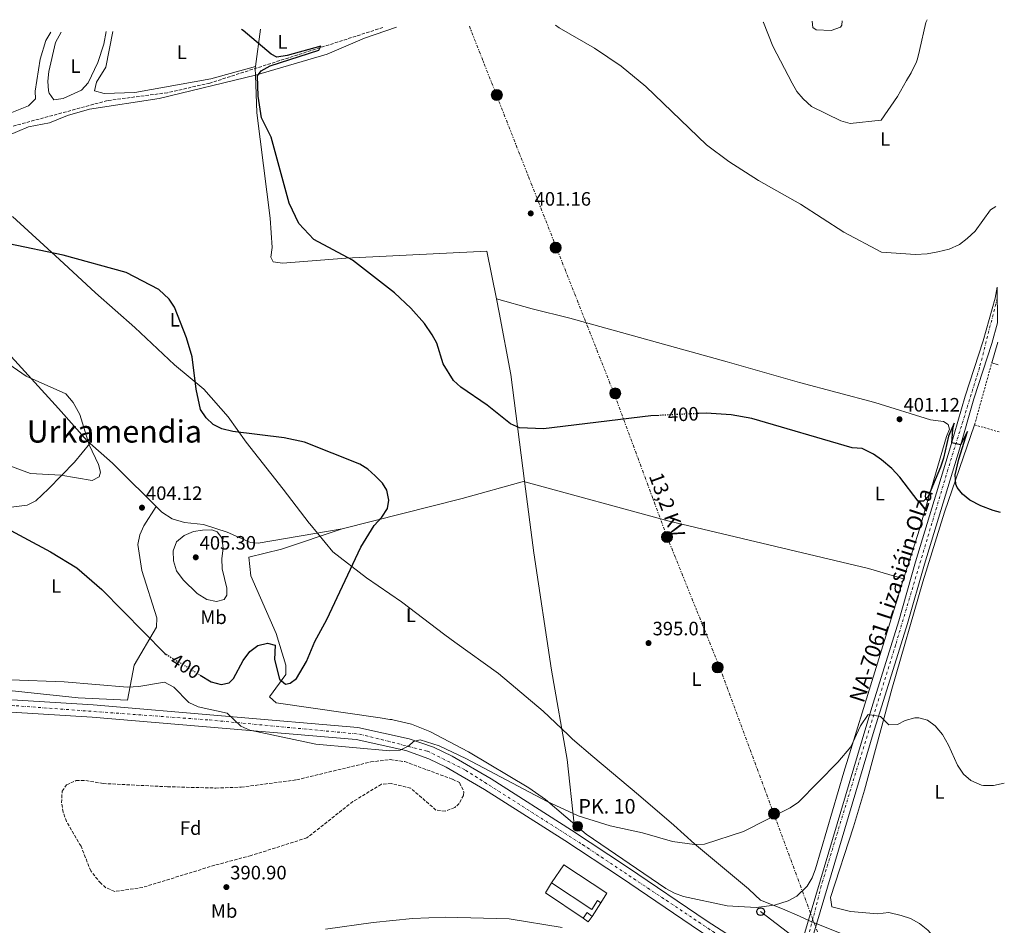
# Model space of a CAD drawing. Units: metres. Extents: x 597052 to 600494, y 4740683 to 4743044.
# Drawn here: x 599955 to 600463, y 4742576 to 4743044 of the extents above; entities that cross this region are included whole.
import ezdxf
from ezdxf.enums import TextEntityAlignment as Align

# ---------------------------------------------------------------- set-up
doc = ezdxf.new("R2010")
doc.units = ezdxf.units.M
doc.header["$MEASUREMENT"] = 0
for name, pattern in [('DGN Style 2', [1.7399219301090239, 1.043953158065414, -0.6959687720436097]), ('DGN Style 3', [2.435890702152634, 1.739921930109024, -0.6959687720436097]), ('DGN Style 4', [2.7856150101045474, 1.391937544087219, -0.6959687720436097, 0.001739921930109024, -0.6959687720436097]), ('DGN Style 5', [1.217945351076317, 0.5219765790327072, -0.6959687720436097]), ('DGN Style 7', [3.4798438602180486, 1.565929737098122, -0.6959687720436097, 0.5219765790327072, -0.6959687720436097])]:
    doc.linetypes.add(name, pattern=pattern)
for name, color, linetype, lineweight in [('Barranco lineal', 142, 'DGN Style 3', 13), ('Carretera', 9, 'Continuous', 0), ('Cota de curva de nivel directora', 7, 'Continuous', 0), ('Cota de punto acotado terreno', 7, 'Continuous', 0), ('Curva de nivel directora', 30, 'Continuous', 30), ('Curva de nivel directora no vista', 30, 'DGN Style 5', 30), ('Curva de nivel intermedia', 30, 'Continuous', 0), ('Depósito elevado (sin especificar)', 1, 'Continuous', 0), ('Edificio', 1, 'Continuous', 13), ('Eje de carretera', 7, 'DGN Style 4', 0), ('Etiqueta de uso rústico', 92, 'Continuous', 0), ('Etiqueta de zona arbolada', 92, 'Continuous', 0), ('Hito kilométrico (PK) carretera', 7, 'Continuous', 0), ('Límite de Concejo', 7, 'Continuous', 0), ('Línea  de bancal', 1, 'Continuous', 13), ('Línea  de muro-pared o tapia', 1, 'Continuous', 13), ('Línea blanca (vial)', 7, 'Continuous', 13), ('Línea de cambio de uso (parcela vista)', 92, 'Continuous', 0), ('Línea de muro de contención', 1, 'Continuous', 13), ('Línea eléctrica', 6, 'DGN Style 7', 0), ('Línea telefónica', 7, 'Continuous', 0), ('Poste telefónico', 7, 'Continuous', 0), ('Poste tendido eléctrico', 7, 'Continuous', 0), ('Punto acotado terreno (símbolo)', 7, 'Continuous', 0), ('Tela metálica o alambrada', 7, 'DGN Style 2', 0), ('Tensión línea eléctrica', 7, 'Continuous', 0), ('Texto de Carretera Red Local', 1, 'Continuous', 0), ('Texto de Punto Kilométrico carretera', 7, 'Continuous', 0), ('Texto de Área (paraje) menor', 7, 'Continuous', 0), ('Transformador', 7, 'Continuous', 0), ('Zona arbolada', 92, 'DGN Style 3', 0)]:
    doc.layers.add(name, color=color, linetype=linetype, lineweight=lineweight)
doc.styles.add('Style-Arial', font='arial.ttf')

# ---------------------------------------------------------------- blocks, each defined once
blk = doc.blocks.new('5PATER')
at = {"layer": 'Punto acotado terreno (símbolo)', "linetype": 'Continuous', "lineweight": 0}
h = blk.add_hatch(color=51, dxfattribs=at)
edge = h.paths.add_edge_path()
edge.add_ellipse((0, 0), major_axis=(-0.1095731443231308, -0.1110710700762829), ratio=0.9994222409660317, start_angle=0, end_angle=360)
blk = doc.blocks.new('5PELE')
at = {"layer": 'Transformador', "linetype": 'Continuous', "lineweight": 0}
h = blk.add_hatch(color=9, dxfattribs=at)
edge = h.paths.add_edge_path()
edge.add_arc((-2.000000476837158e-05, 0), 0.2850000000000001, 0, 360)
at = {"layer": 'Transformador', "color": 252, "linetype": 'Continuous', "lineweight": 0}
blk.add_circle((-2.000000476837158e-05, 0), 0.2850000000000001, dxfattribs=at)
blk = doc.blocks.new('5PTT')
at = {"layer": 'Depósito elevado (sin especificar)', "color": 7, "linetype": 'Continuous', "lineweight": 30}
blk.add_circle((2.382683753967285e-05, 4.306399822235108e-05), 0.1995000005932858, dxfattribs=at)
blk = doc.blocks.new('5HITCA')
at = {"layer": 'Línea  de bancal', "linetype": 'Continuous', "lineweight": 0}
h = blk.add_hatch(color=1, dxfattribs=at)
edge = h.paths.add_edge_path()
edge.add_arc((0, 0), 0.2558578010358639, 0, 360)
at = {"layer": 'Línea  de bancal', "color": 7, "linetype": 'Continuous', "lineweight": 0}
blk.add_circle((0, 0), 0.2558578010358639, dxfattribs=at)

msp = doc.modelspace()

# ---------------------------------------------------------------- linework, layer by layer
at = {"layer": 'Barranco lineal', "color": 142, "linetype": 'DGN Style 3', "lineweight": 13}
msp.add_polyline3d([(600142.29, 4743039.960000001, 401.3699999999953), (600052.7599999999, 4743011.210000001, 399.5299999999988), (600031.0199999996, 4743006.27, 399.3699999999953), (599999.8700000001, 4743002.17, 398.6399999999995), (599931.4299999997, 4742983.630000001, 398.5), (599839.4500000002, 4742962.24, 397.0299999999988), (599829.8300000001, 4742959.119999999, 396.8399999999965), (599824.9600000001, 4742958.130000001, 396.8500000000058), (599809.2599999999, 4742958.619999999, 397.2200000000012)], dxfattribs=at)
at = {"layer": 'Carretera', "color": 9, "linetype": 'Continuous', "lineweight": 0}
for points in [[(600359.8200000008, 4742570.460000002, 392.5599999999977), (600391.8399999997, 4742678.15, 395.5), (600395.6000000016, 4742690.779999999, 395.1999999999971), (600408.8999999987, 4742733.199999999, 396.1999999999971), (600417.5700000012, 4742763.820000002, 397.1000000000058), (600435.6600000004, 4742823.27, 399.7400000000052), (600443.1499999983, 4742849.390000001, 400.820000000007), (600452.3900000008, 4742878.020000001, 402.3399999999965), (600458.6600000005, 4742900.029999998, 403.1000000000058), (600459.6499999984, 4742905.679999999, 403.320000000007), (600459.9099999999, 4742887.34, 402.6999999999971), (600456.8700000001, 4742876.659999999, 402.3399999999965), (600447.6299999999, 4742848.020000001, 400.820000000007), (600440.1499999987, 4742821.940000001, 399.7400000000052), (600422.0700000006, 4742762.5, 397.1000000000058), (600413.3900000014, 4742731.86, 396.1999999999971), (600400.0699999996, 4742689.38, 395.1999999999971), (600396.1499999992, 4742676.840000001, 395.5), (600364.4099999996, 4742570.100000001, 392.5599999999977)], [(599405.4699999979, 4742704.710000002, 393.8800000000047), (599624.1099999987, 4742701.000000001, 393.5899999999965), (599664.8099999991, 4742699.81, 394.2400000000052), (599710.3000000018, 4742699.390000002, 393.5899999999965), (599781.3, 4742698.090000001, 393.8600000000006), (599908.4699999985, 4742695.12, 393.6100000000006), (599992.5399999982, 4742689.800000001, 394.2100000000065), (600129.3400000001, 4742678.210000001, 395.75), (600155.8400000003, 4742672.380000002, 395.2400000000052), (600168.4600000002, 4742667.930000001, 395.0500000000029), (600178.0100000012, 4742663.340000001, 395.5800000000018), (600198.13, 4742651.619999999, 395.2400000000052), (600239.6900000009, 4742625.069999999, 394.7799999999988), (600268.6400000011, 4742606.040000002, 394.6699999999983), (600309.899999998, 4742577.99, 393.2899999999936), (600348.8700000006, 4742552.92, 389.9900000000052)], [(600306.3599999996, 4742572.65, 393.2899999999936), (600265.0799999981, 4742600.720000001, 394.6699999999983), (600236.1999999996, 4742619.699999998, 394.7799999999988), (600194.7899999984, 4742646.160000001, 395.2400000000052), (600175.0100000015, 4742657.689999999, 395.5800000000018), (600165.9999999994, 4742662.010000001, 395.0500000000029), (600154.079999999, 4742666.220000002, 395.2400000000052), (600128.37, 4742671.87, 395.75), (599992.0700000009, 4742683.42, 394.2100000000065), (599908.2000000002, 4742688.73, 393.6100000000006), (599781.1700000026, 4742691.699999998, 393.8600000000006), (599710.2100000001, 4742692.99, 393.5899999999965), (599664.6799999995, 4742693.41, 394.2400000000052), (599623.9600000011, 4742694.600000001, 393.5899999999965), (599405.3200000002, 4742698.31, 393.8800000000047)]]:
    msp.add_polyline3d(points, dxfattribs=at)
at = {"layer": 'Curva de nivel directora', "color": 30, "linetype": 'Continuous', "lineweight": 30, "elevation": 400, "flags": 128}
for points in [[(600284.9999999999, 4742839.460000002), (600280.7399999995, 4742839.260000001), (600225.249999999, 4742832.54), (600212.8199999991, 4742833.050000002), (600208.1299999997, 4742835.11), (600196.129999999, 4742844.720000002), (600182.519999999, 4742853.980000002), (600178.7199999992, 4742857.550000002), (600173.3599999992, 4742866.080000001), (600170.069999999, 4742876.750000002), (600167.6500000006, 4742881.119999999), (600163.7799999992, 4742886.930000001), (600156.6699999992, 4742894.83), (600148.2200000002, 4742902.860000002), (600126.5700000002, 4742919.689999999), (600106.5499999997, 4742930.430000001), (600098.8699999996, 4742938.730000001), (600093.8799999985, 4742949.230000002), (600084.4900000007, 4742983.24), (600079.5699999988, 4742993.210000001), (600077.8900000001, 4743004.430000001), (600077.4900000001, 4743014.960000002), (600079.2999999983, 4743017.61), (600084.0300000003, 4743020.070000002), (600109.1499999992, 4743028.180000001), (600110.230000001, 4743030.26), (600092.7499999997, 4743025.440000001), (600087.4700000002, 4743024.7), (600084.5199999998, 4743026.230000001), (600070.0999999985, 4743038.320000002), (600069.2199999999, 4743038.910000003)], [(600047.8600000006, 4742705.230000001), (600053.529999999, 4742701.76), (600058.7300000002, 4742700.390000002), (600062.8099999994, 4742701.170000002), (600065.0099999988, 4742703.430000002), (600070.0200000001, 4742712.840000002), (600073.5400000005, 4742717.41), (600077.7099999991, 4742720.560000001), (600082.7000000003, 4742721.730000001), (600086.5499999992, 4742720.650000001), (600086.3100000002, 4742713.36), (600088.8499999993, 4742703.150000002), (600091.9200000004, 4742700.600000001), (600094.4199999993, 4742701.04), (600097.5799999998, 4742703.480000001), (600102.7499999999, 4742712.330000003), (600107.0799999994, 4742722.67), (600113.2100000005, 4742733.930000001), (600130.7799999992, 4742771.37), (600137.7699999984, 4742782.51), (600141.7699999994, 4742786.850000001), (600144.6699999984, 4742791.33), (600145.2499999995, 4742795.670000001), (600144.3800000001, 4742800.76), (600142.0099999986, 4742804.420000001), (600138.3399999985, 4742808.310000001), (600134.5599999988, 4742811.690000001), (600130.2999999984, 4742814.320000002), (600101.7699999987, 4742825.550000001), (600091.2399999987, 4742827.87), (600064.7099999993, 4742831.109999999), (600059.099999999, 4742832.460000002), (600054.5199999991, 4742834.779999999), (600050.8600000001, 4742838.180000002), (600048.0399999993, 4742842.590000002), (600045.7599999994, 4742853.09), (600043.73, 4742869.74), (600040.8299999987, 4742879.600000001), (600034.5599999991, 4742895.440000001), (600031.7699999994, 4742899.58), (600026.4599999987, 4742904.600000001), (600009.5699999996, 4742913.240000002), (599977.0900000002, 4742922.350000001), (599948.9400000003, 4742928.130000002)], [(600461.3400000001, 4742789.199999999), (600457.6699999998, 4742790.260000002), (600451.2300000002, 4742792.66), (600445.6099999987, 4742795.57), (600441.7499999986, 4742798.740000002), (600439.0700000009, 4742802.180000001), (600438.3600000001, 4742803.880000004), (600437.9499999988, 4742808.82), (600439.889999999, 4742816.910000001), (600444.3499999981, 4742831.220000001), (600440.7899999997, 4742824.180000001), (600436.23, 4742825.26), (600436.7899999988, 4742832.11), (600437.5099999985, 4742835.380000001), (600434.4699999986, 4742828.74), (600431.9499999996, 4742817.400000001), (600430.4299999997, 4742812.66), (600424.0700000006, 4742797.539999999), (600421.5499999992, 4742795.220000002), (600418.829999999, 4742795.220000002), (600409.3099999994, 4742807.62), (600405.2300000002, 4742812.050000003), (600399.8700000002, 4742816.560000001), (600395.7499999986, 4742819.380000002), (600389.87, 4742822.420000001), (600384.6899999989, 4742822.780000002), (600332.8399999995, 4742837.890000001), (600322.2800000004, 4742839.680000002), (600309.2800000006, 4742840.59), (600305.5399999989, 4742840.420000001)], [(599940.5699999996, 4742784.900000001), (599970.4499999996, 4742769.020000001), (599984.1199999999, 4742760.609999999), (599997.0199999991, 4742749.480000001), (600029.6199999992, 4742716.390000001), (600030.3199999988, 4742715.960000002)]]:
    msp.add_lwpolyline(points, dxfattribs=at)
at = {"layer": 'Curva de nivel directora no vista', "color": 30, "linetype": 'DGN Style 5', "lineweight": 30, "elevation": 400, "flags": 128}
for points in [[(600305.5399999989, 4742840.420000001), (600284.9999999999, 4742839.460000002)], [(600030.3199999988, 4742715.960000002), (600047.8600000006, 4742705.230000001)]]:
    msp.add_lwpolyline(points, dxfattribs=at)
at = {"layer": 'Curva de nivel intermedia', "color": 30, "linetype": 'Continuous', "lineweight": 0, "flags": 128}
for points, elevation in [([(600423.5400000007, 4743043.99), (600422.9100000005, 4743042.609999998), (600419.5800000001, 4743028), (600418.4900000015, 4743023.689999998), (600417.9300000005, 4743022.180000001), (600415.1900000002, 4743016.439999999), (600412.8900000001, 4743012.600000001), (600409.7499999999, 4743007.039999999), (600408.2200000009, 4743004.220000001), (600399.7100000016, 4742992), (600383.7400000012, 4742990.399999999), (600378.9199999999, 4742991.73), (600363.7400000008, 4742999.039999999), (600359.4, 4743003.050000001), (600356.2300000006, 4743006.92), (600353.7400000006, 4743011.260000001), (600343.8200000009, 4743030.389999999), (600338.9100000003, 4743042.49), (600338.8200000008, 4743042.779999998)], 410.0000000000001), ([(600459.0399999999, 4742947.390000001), (600456.3100000008, 4742945.779999998), (600448.3500000013, 4742934.71), (600444.1500000014, 4742930.84), (600440.1900000006, 4742927.779999998), (600434.9500000014, 4742925.460000001), (600429.110000001, 4742923.939999999), (600423.5900000001, 4742922.98), (600417.4700000001, 4742922.58), (600399.9500000007, 4742923.78), (600380.3799999994, 4742934.220000001), (600358.1200000015, 4742948.710000001), (600336.2900000005, 4742960.910000001), (600320.9700000006, 4742970.640000001), (600309.5399999998, 4742979.25), (600278.1700000013, 4743009.430000001), (600265.3500000003, 4743019.929999999), (600251.5900000005, 4743029.199999998), (600233.3499999993, 4743039.8), (600231.4800000007, 4743041.239999998)], 405.0000000000001), ([(599944.1600000015, 4742815.230000001), (599960.1200000007, 4742809.42), (599975.8600000008, 4742808.560000001), (599992.0700000004, 4742805.81), (599995.6900000013, 4742807.67), (599996.2700000004, 4742810.099999999), (599995.3600000006, 4742814.150000001), (599990.4200000009, 4742824.23), (599985.6399999998, 4742839.960000001), (599982.1999999998, 4742846.060000001), (599978.4, 4742850.529999998), (599957.9600000015, 4742859.769999999), (599929.5900000003, 4742879.269999999)], 405.0000000000001), ([(600053.8799999999, 4742780.270000001), (600049.1200000012, 4742780.21), (600044.3800000004, 4742779.380000001), (600039.6300000006, 4742777.310000001), (600035.5700000015, 4742774.199999999), (600033.8799999994, 4742769.480000001), (600034.0200000004, 4742764.250000001), (600035.650000002, 4742759.179999999), (600038.9900000013, 4742754.55), (600046.3600000007, 4742747.410000001), (600051.2400000001, 4742744.259999999), (600056.2100000011, 4742743.199999999), (600060.3000000016, 4742744.239999999), (600061.6500000015, 4742746.57), (600061.5900000012, 4742750.09), (600059.2900000013, 4742760.109999998), (600059.0400000009, 4742765.5), (600059.7000000003, 4742770.76), (600059.0300000019, 4742776.2), (600056.6600000004, 4742779.359999998), (600053.8799999999, 4742780.270000001)], 405.0000000000001), ([(599949.820000001, 4742702.81), (599977.5400000017, 4742701.769999999), (600010.2600000004, 4742698.999999999), (600016.0700000017, 4742699.259999998), (600029.4699999995, 4742701.560000001), (600034.3100000009, 4742698.919999998), (600041.9700000008, 4742691.02), (600046.8400000012, 4742688.920000001), (600061.8200000015, 4742685.630000001), (600068.9299999994, 4742678.779999999), (600073.5200000004, 4742676.779999999), (600107.530000001, 4742669.479999999), (600145.7800000015, 4742666.130000001), (600151.2100000008, 4742666.449999998), (600155.7100000002, 4742668.67), (600158.0300000004, 4742670.980000001), (600161.4400000012, 4742671.779999999), (600171.2800000005, 4742668.759999999), (600185.0800000007, 4742662.21), (600227.0700000006, 4742639.829999999), (600243.1200000015, 4742632.560000001), (600259.6900000009, 4742627.25), (600276.3699999999, 4742623.67), (600291.8500000007, 4742619.310000001), (600303.3700000008, 4742617.63), (600308.5300000019, 4742617.830000001), (600328.6500000006, 4742624.34), (600352.6900000002, 4742636.689999999), (600357.0599999998, 4742639.619999999), (600377.3300000007, 4742660.23), (600384.0200000006, 4742668.189999999), (600389.1100000001, 4742678.970000001), (600393.0400000018, 4742684.939999999), (600399.3499999995, 4742683.86), (600403.7900000007, 4742679.460000001), (600408.27, 4742679.779999998), (600412.2300000008, 4742681.779999999), (600417.1200000015, 4742683.069999998), (600419.2300000014, 4742683.220000001), (600423.6700000004, 4742681.940000001), (600427.6900000017, 4742678.970000001), (600431.4500000011, 4742674.59), (600434.5800000003, 4742669.07), (600439.1900000017, 4742658.660000001), (600442.35, 4742654.019999999), (600446.0400000003, 4742650.699999999), (600451.6700000005, 4742648.27), (600452.7100000001, 4742648.100000001), (600457.7100000001, 4742648.100000001), (600463.3800000007, 4742649.310000001)], 395.0000000000001), ([(600112.6600000006, 4742573.88), (600137.2800000012, 4742577.289999999), (600157.4900000016, 4742579.499999999)], 390), ([(600157.4900000016, 4742579.499999999), (600174.3600000006, 4742580.119999998), (600207.4300000002, 4742579.180000001), (600234.8700000015, 4742574.720000001)], 390)]:
    msp.add_lwpolyline(points, dxfattribs=dict(at, elevation=elevation))
at = {"layer": 'Edificio', "color": 51, "linetype": 'Continuous', "lineweight": 13, "extrusion": (-0.01264231153188992, 0.06065755532977486, 0.9980785705246588), "elevation": 280480.9958023539, "flags": 128}
msp.add_lwpolyline([(-1555278.119025278, -4511629.014045051), (-1555280.788173785, -4511631.434922216), (-1555282.971097, -4511629.014045052)], dxfattribs=at)
at = {"layer": 'Edificio', "color": 51, "linetype": 'Continuous', "lineweight": 13, "elevation": 396.9700000000012, "flags": 128}
msp.add_lwpolyline([(600250.4800000006, 4742580.550000001), (600248.3600000005, 4742577.640000001), (600245.7300000006, 4742579.560000001)], dxfattribs=at)
at = {"layer": 'Edificio', "color": 1, "linetype": 'Continuous', "lineweight": 13}
for points in [[(600258.0499999998, 4742592.51, 396.0800000000018), (600254.7999999998, 4742587.59, 396.9700000000012), (600253.1500000004, 4742588.67, 400.1999999999971), (600250.1600000003, 4742584.130000001, 400.3500000000058), (600229.4500000002, 4742597.789999999, 397.5500000000029), (600235.7300000006, 4742607.230000001, 401.8099999999977)], [(600250.4800000006, 4742580.550000001, 396.9700000000012), (600248.3600000005, 4742577.640000001, 396.9700000000012), (600245.7300000006, 4742579.560000001, 396.9700000000012), (600247.8499999996, 4742582.470000001, 396.820000000007)]]:
    msp.add_polyline3d(points, close=True, dxfattribs=at)
at = {"layer": 'Edificio', "color": 51, "linetype": 'Continuous', "lineweight": 13}
for points in [[(600229.4500000002, 4742597.789999999, 397.5500000000029), (600235.7300000006, 4742607.230000001, 401.8099999999977), (600258.0499999998, 4742592.51, 396.0800000000018), (600254.7999999998, 4742587.59, 396.9700000000012)], [(600254.7999999998, 4742587.59, 396.9700000000012), (600253.1500000004, 4742588.67, 400.1999999999971), (600250.1600000003, 4742584.130000001, 400.3500000000058), (600229.4500000002, 4742597.789999999, 397.5500000000029)]]:
    msp.add_polyline3d(points, dxfattribs=at)
at = {"layer": 'Eje de carretera', "color": 7, "linetype": 'DGN Style 4', "lineweight": 0}
for points in [[(600459.7300000007, 4742899.939999999, 403.1100000000007), (600450.5799999975, 4742864.240000002, 401.6499999999942), (600434.2099999993, 4742811.42, 399.2400000000054), (600407.1399999991, 4742720.640000002, 395.7299999999959), (600387.370000001, 4742657.369999999, 394.9400000000023), (600368.7499999999, 4742596.260000001, 393.2700000000042), (600362.260000001, 4742570.560000001, 392.5599999999977), (600364.239999997, 4742557.86, 389.300000000003), (600364.8298668956, 4742548.344672388, 391.147100000002)], [(599167.9799999993, 4742704.27, 394.8399999999965), (599183.2099999997, 4742694.439999999, 397.520000000004), (599201.27, 4742690.770000001, 394.6600000000035), (599242.2099999996, 4742695.57, 395.0099999999949), (599299.229999999, 4742701.5, 394.6399999999995), (599335.4699999981, 4742702.91, 394.5299999999989), (599404.3500000018, 4742701.5, 393.8899999999995), (599457.7100000002, 4742701.210000002, 393.8099999999977), (599584.1900000002, 4742698.95, 393.6399999999995), (599666.0599999981, 4742696.41, 394.2200000000012), (599795.6700000018, 4742695.310000001, 393.8300000000019), (599875.8399999988, 4742692.77, 393.6699999999982), (599952.6799999998, 4742689.390000002, 393.929999999993), (600052.609999998, 4742682.040000001, 394.8500000000059), (600130.2600000005, 4742674.7, 395.699999999997), (600165.2700000001, 4742665.949999999, 395.0399999999937), (600185.0300000013, 4742656.060000001, 395.4400000000024), (600245.4400000017, 4742617.650000002, 394.75), (600321.7499999984, 4742566.740000002, 391.8699999999955), (600365.2299999994, 4742541.890000001, 392.3999999999942)]]:
    msp.add_polyline3d(points, dxfattribs=at)
at = {"layer": 'Límite de Concejo', "color": 7, "linetype": 'Continuous', "lineweight": 0}
msp.add_polyline3d([(600380.25, 4742571.16, 391), (600362.7600000016, 4742578.310000001, 392.77), (600357.6099999994, 4742580.58, 393.82), (600348.7100000009, 4742584.5, 394.64), (600337.3399999999, 4742588.939999999, 395.01), (600334.6700000018, 4742591.480000001, 395.01), (600331.1700000018, 4742594.83, 395.01), (600303.3200000003, 4742618.109999999, 395), (600292.5300000012, 4742627.630000001, 395.04), (600274.4200000018, 4742643.42, 395.0900000000001), (600250.6700000018, 4742663.199999999, 395.06), (600240.2699999996, 4742672.210000001, 395.18), (600237.9600000009, 4742674.4, 395.24), (600225.1000000016, 4742686.630000001, 395.5900000000001), (600201.9899999984, 4742706.040000001, 396.1500000000001), (600179.4299999997, 4742722.279999999, 397.0300000000001), (600174.3200000003, 4742726.119999999, 397.27), (600151.8599999994, 4742743.029999999, 398.5300000000001), (600133.7899999992, 4742755.51, 399.51), (600116.3399999999, 4742769.01, 401.04), (600104.5300000012, 4742783.34, 401.82), (600104.2199999989, 4742783.720000001, 401.82), (600090.6600000003, 4742801.34, 401.73), (600071.5599999987, 4742825.609999999, 400.38), (600062.379999999, 4742838.699999999, 399.88), (600049.75, 4742853.029999999, 399.87), (600034.6000000016, 4742865.67, 400.76), (600014.0300000012, 4742884.980000001, 400.08), (599993.7399999984, 4742902.76, 400.08), (599975.1099999994, 4742920.060000001, 400.18), (599950.8200000003, 4742942.25, 399.86)], dxfattribs=at)
at = {"layer": 'Línea  de muro-pared o tapia', "color": 1, "linetype": 'Continuous', "lineweight": 13, "extrusion": (-0.002511075497080322, -0.008509318535865716, 0.9999606422244344), "elevation": -41461.99095113986, "flags": 128}
msp.add_lwpolyline([(600455.9922349615, 4742685.475195439), (600459.1824760197, 4742696.285586827)], dxfattribs=at)
at = {"layer": 'Línea  de muro-pared o tapia', "color": 1, "linetype": 'Continuous', "lineweight": 13, "extrusion": (0.03294737325884024, -0.009511592881721279, 0.9994118271244318), "elevation": -24924.59722490426, "flags": 128}
msp.add_lwpolyline([(4723325.127706822, 738177.0439298388), (4723325.127706822, 738180.5432011924)], dxfattribs=at)
at = {"layer": 'Línea  de muro-pared o tapia', "color": 1, "linetype": 'Continuous', "lineweight": 13, "extrusion": (0.06410033378888194, 0.104459803216333, 0.9924612318474505), "elevation": 534278.8178431973, "flags": 128}
msp.add_lwpolyline([(1968839.424531514, -4323269.653327188), (1968839.424531513, -4323261.330803534)], dxfattribs=at)
at = {"layer": 'Línea blanca (vial)', "color": 7, "linetype": 'Continuous', "lineweight": 13}
for points in [[(600459.6499999979, 4742905.680000001, 403.3200000000071), (600458.6599999999, 4742900.029999999, 403.1000000000058), (600452.3900000004, 4742878.020000001, 402.3399999999966), (600443.1499999978, 4742849.390000001, 400.820000000007), (600435.6599999999, 4742823.270000001, 399.7400000000052), (600417.5700000006, 4742763.820000002, 397.1000000000058), (600408.8999999982, 4742733.199999999, 396.1999999999972), (600395.600000001, 4742690.78, 395.1999999999972), (600391.8399999993, 4742678.150000001, 395.5000000000001), (600359.8200000003, 4742570.460000004, 392.5599999999977), (600362.9200000004, 4742553.439999999, 390.0000000000001), (600360.9600000002, 4742551.020000001, 390.0000000000001)], [(600459.9099999995, 4742887.34, 402.699999999997), (600456.8699999996, 4742876.66, 402.3399999999966), (600447.6299999993, 4742848.020000001, 400.820000000007), (600440.1499999982, 4742821.940000001, 399.7400000000052), (600422.0700000002, 4742762.5, 397.1000000000058), (600413.3900000008, 4742731.86, 396.1999999999972), (600400.0699999991, 4742689.380000001, 395.1999999999972), (600396.1499999987, 4742676.840000002, 395.5000000000001), (600364.4099999992, 4742570.100000001, 392.5599999999977), (600365.5300000012, 4742561.820000002, 392.4100000000034), (600367.600000001, 4742555.300000002, 389.9900000000052), (600373.8299999982, 4742544.82, 392.4100000000034), (600382.0500000013, 4742536.440000001, 393.4400000000023)], [(600360.9600000002, 4742551.020000001, 390.0000000000001), (600358.6800000003, 4742550.730000001, 390.0000000000001), (600348.8700000001, 4742552.920000001, 389.9900000000052), (600309.8999999975, 4742577.990000002, 393.2899999999937), (600268.6400000005, 4742606.040000002, 394.6699999999984), (600239.6900000004, 4742625.07, 394.7799999999989), (600198.1299999995, 4742651.62, 395.2400000000052), (600178.0100000006, 4742663.340000001, 395.5800000000019), (600168.4599999997, 4742667.930000001, 395.0500000000029), (600155.8399999999, 4742672.380000004, 395.2400000000052), (600129.3399999996, 4742678.210000002, 395.75), (599992.5399999976, 4742689.800000001, 394.2100000000063), (599908.4699999979, 4742695.120000001, 393.6100000000006), (599781.2999999997, 4742698.090000002, 393.8600000000005), (599710.3000000012, 4742699.390000002, 393.5899999999966), (599664.8099999987, 4742699.810000001, 394.2400000000052), (599624.1099999984, 4742701.000000002, 393.5899999999966), (599405.4699999974, 4742704.710000002, 393.8800000000047), (599348.2399999977, 4742706.359999999, 394.0299999999988), (599325.7800000008, 4742706.130000002, 394.8999999999943), (599306.1600000004, 4742704.689999999, 394.8800000000048)], [(599405.3199999997, 4742698.310000001, 393.8800000000047), (599623.9600000007, 4742694.600000001, 393.5899999999966), (599664.6799999991, 4742693.410000001, 394.2400000000052), (599710.2099999996, 4742692.990000002, 393.5899999999966), (599781.1700000021, 4742691.699999999, 393.8600000000005), (599908.1999999997, 4742688.730000001, 393.6100000000006), (599992.0700000004, 4742683.42, 394.2100000000063), (600128.3699999995, 4742671.870000001, 395.75), (600154.0799999986, 4742666.220000003, 395.2400000000052), (600165.9999999988, 4742662.010000002, 395.0500000000029), (600175.010000001, 4742657.690000001, 395.5800000000019), (600194.7899999979, 4742646.160000001, 395.2400000000052), (600236.1999999991, 4742619.699999999, 394.7799999999989), (600265.0799999976, 4742600.720000001, 394.6699999999984), (600306.3599999992, 4742572.650000001, 393.2899999999937), (600350.3099999975, 4742544.380000004, 391.1399999999995), (600363.1499999985, 4742537.850000001, 393.1399999999995), (600383.0199999993, 4742528.960000002, 393.0500000000029)]]:
    msp.add_polyline3d(points, dxfattribs=at)
at = {"layer": 'Línea de cambio de uso (parcela vista)', "color": 92, "linetype": 'Continuous', "lineweight": 0, "extrusion": (-0.002559111003382659, -0.0193749592144741, 0.9998090127150835), "elevation": -93031.52328906117, "flags": 128}
msp.add_lwpolyline([(-26170.59085030004, 4779871.816716095), (-26170.59085030004, 4779852.434051427)], dxfattribs=at)
at = {"layer": 'Línea de cambio de uso (parcela vista)', "color": 92, "linetype": 'Continuous', "lineweight": 0, "extrusion": (-0.1168471951798545, -0.004096445272875132, 0.9931414562461519), "elevation": -89149.48047660812, "flags": 128}
msp.add_lwpolyline([(-4719083.116327962, 760681.2517588544), (-4719082.044078975, 760681.0704367114), (-4719078.601965618, 760681.0704367115)], dxfattribs=at)
at = {"layer": 'Línea de cambio de uso (parcela vista)', "color": 92, "linetype": 'Continuous', "lineweight": 0, "flags": 128}
for points, elevation in [([(600076.4223999997, 4743019.837900001), (600076.4299999997, 4743019.84)], 400.0099999999948), ([(600397.7800000003, 4742581.860400001), (600397.7899000002, 4742581.860500001)], 391.820000000007), ([(600397.7800000003, 4742581.860400001), (600397.7899000002, 4742581.860500001)], 391.820000000007)]:
    msp.add_lwpolyline(points, dxfattribs=dict(at, elevation=elevation))
at = {"layer": 'Línea de cambio de uso (parcela vista)', "color": 92, "linetype": 'Continuous', "lineweight": 0, "extrusion": (-0.03583735507838418, 0.009648528129282682, 0.9993110576221622), "elevation": 24654.27781137673, "flags": 128}
msp.add_lwpolyline([(-4735854.837830869, -653000.6059747335), (-4735854.837830869, -653000.6032802943)], dxfattribs=at)
at = {"layer": 'Línea de cambio de uso (parcela vista)', "color": 92, "linetype": 'Continuous', "lineweight": 0, "extrusion": (0.2060104238250015, -0.7359328215665559, 0.6449516163376375), "elevation": -3366478.174999702, "flags": 128}
msp.add_lwpolyline([(1856409.022820235, 2841599.153379318), (1856472.883232753, 2841596.601769426), (1856506.414492401, 2841596.667195321)], dxfattribs=at)
at = {"layer": 'Línea de cambio de uso (parcela vista)', "color": 92, "linetype": 'Continuous', "lineweight": 0}
for points in [[(600379.5499999998, 4743043.359999999, 412.0299999999988), (600379.4800000006, 4743041.119999999, 412.0500000000029), (600378.7199999997, 4743040.140000001, 412), (600373.8399999999, 4743038.369999999, 411.6900000000023), (600366.1399999997, 4743038.680000001, 411.570000000007), (600364.3499999996, 4743039.890000001, 411.5599999999977), (600364.1600000003, 4743043.140000001, 411.5399999999936)], [(599852.6500000004, 4743035.800000001, 399.320000000007), (599852.2400000002, 4743034.720000001, 399.3399999999965), (599845.04, 4743022.49, 398.4600000000065), (599825.3499999996, 4742978.789999999, 397.8699999999953), (599818.9800000006, 4742966.42, 397.7200000000012), (599819.5999999996, 4742962.5, 397.570000000007), (599824.5899999999, 4742961.24, 397.5599999999977), (599847.5, 4742967.32, 397.6999999999971), (599875.2800000003, 4742976.119999999, 398.1600000000035), (599949.5999999996, 4742995.630000001, 399.2400000000052), (599959.0899999999, 4742999.430000001, 399.3399999999965), (599962.6699999999, 4743003.130000001, 399.1900000000023), (599962.6100000005, 4743007.08, 399.1900000000023), (599965.1900000004, 4743023.619999999, 399.2400000000052), (599968.0899999999, 4743033.16, 399.320000000007), (599970.7000000002, 4743037.5, 399.2799999999988)], [(599976.0700000003, 4743037.57, 399.7200000000012), (599973.0300000003, 4743032.119999999, 399.6300000000047), (599969.5700000003, 4743017.16, 399.4799999999959), (599969.0499999998, 4743012.180000001, 399.4799999999959), (599969.5300000003, 4743007.15, 399.4799999999959), (599969.7599999999, 4743006.07, 399.4799999999959), (599972.25, 4743002.609999999, 399.4799999999959), (599977.1200000001, 4743003.220000001, 399.570000000007), (599986.5, 4743007.57, 399.6300000000047), (599989.9500000002, 4743011.42, 399.6699999999983), (599995.0199999996, 4743021.779999999, 399.7799999999988), (599998.0899999999, 4743031.300000001, 399.7700000000041), (599999.2999999998, 4743037.91, 399.8500000000058)], [(600002.7400000002, 4743037.960000001, 399.6900000000023), (599999.1399999997, 4743019.49, 399.570000000007), (599994.3200000003, 4743011.76, 399.4199999999983), (599993.2999999998, 4743007.27, 399.4199999999983), (599998.1500000004, 4743005.82, 399.4199999999983), (600014.0499999998, 4743006.380000001, 399.7200000000012), (600053.2699999996, 4743013.470000001, 400.1100000000006), (600076.4223999997, 4743019.837900001, 400.0099999999948)], [(600076.4006000003, 4743015.32, 400.0099999999948), (600113.5499999998, 4743026.199999999, 401.8800000000047), (600132.6900000004, 4743034.390000001, 402.1499999999942), (600149.3799999999, 4743040.060000001, 403.3600000000006)], [(599947.7000000002, 4742983.730000001, 399.7200000000012), (599959.0499999998, 4742988.619999999, 399.8600000000006), (599970, 4742990.710000001, 400.1600000000035), (599979.2400000002, 4742994.529999999, 400.0200000000041), (599990.5700000003, 4742997.82, 400.0200000000041), (600026.7199999997, 4743003.25, 400.0099999999948), (600076.4006000003, 4743015.32, 400.0099999999948)], [(600076.4006000003, 4743015.32, 400.0099999999948), (600077.0899999999, 4742995.77, 400.0099999999948), (600083.9600000001, 4742941.359999999, 399.8600000000006), (600085.0800000001, 4742926.310000001, 400.0099999999948), (600084.3899999997, 4742921.279999999, 400.0099999999948), (600085.5099999999, 4742918.82, 400.0099999999948), (600090.4699999997, 4742918.16, 400.0800000000018), (600123.1399999997, 4742920.730000001, 401.0399999999936), (600195.9600000001, 4742924.42, 401.7700000000041), (600200.9926000005, 4742899.669299999, 402.1667000000016)], [(600121.2699999996, 4742780.810000001, 401.0399999999936), (600077.7400000002, 4742773.51, 403.7200000000012), (600073.8200000003, 4742773.84, 404.1199999999953), (600061.8700000001, 4742779.09, 404.2700000000041), (600049.6399999997, 4742783.08, 404.2700000000041), (600039.6900000004, 4742784.029999999, 404.6699999999983), (600033.3700000001, 4742785.939999999, 404.7799999999988), (600028.0199999996, 4742789.390000001, 404.8600000000006), (600002.5199999996, 4742814.83, 405.0099999999948), (599989.4000000004, 4742826.26, 405.1499999999942), (599974.5899999999, 4742843, 405.6900000000023), (599944.9199999999, 4742875.57, 403.6399999999995), (599933.4800000006, 4742885.52, 403.6399999999995), (599923.9100000003, 4742889.680000001, 403.3699999999953), (599889.6100000005, 4742901.76, 401.9199999999983), (599873.2000000002, 4742910.199999999, 400.8899999999995), (599865.4400000004, 4742913.49, 400.0099999999948), (599860.5099999999, 4742913.539999999, 399.8600000000006), (599836.75, 4742907.600000001, 398.6199999999953), (599831.3300000001, 4742907.289999999, 398.3899999999995)], [(600200.9926000005, 4742899.669299999, 402.1667000000016), (600202.4299999997, 4742892.600000001, 402.2799999999988), (600208.4100000003, 4742860.619999999, 401.5899999999965), (600215.4885999998, 4742805.5196, 399.147100000002)], [(600200.9926000005, 4742899.669299999, 402.170100000003), (600219.3700000001, 4742894.539999999, 402.8999999999942), (600238.8099999996, 4742889.800000001, 402.8699999999953), (600320.2300000006, 4742867.07, 401.4600000000065), (600357.5700000003, 4742856.550000001, 401.8300000000018), (600396.4900000002, 4742846.17, 400.8800000000047), (600425.2300000006, 4742837.140000001, 401.4600000000065), (600432.0300000003, 4742836.34, 401.3800000000047), (600434.3499999996, 4742834.74, 401.2799999999988), (600435.0700000003, 4742832.42, 401.179999999993), (600433.5499999998, 4742828.58, 401.179999999993), (600418.8300000001, 4742778.42, 398.6199999999953), (600411.3099999996, 4742754.980000001, 397.0200000000041)], [(600397.7800000003, 4742581.860400001, 391.8205000000016), (600383.9600000001, 4742583.039999999, 392.5099999999948), (600374.2800000003, 4742585.41, 392.4100000000035), (600373.5599999996, 4742590.26, 392.7400000000052), (600385.4699999997, 4742626.869999999, 394.320000000007), (600391.1500000004, 4742645.689999999, 395.7899999999936), (600405.2599999999, 4742697.980000001, 395.6199999999953), (600421.2300000006, 4742753.380000001, 397.3600000000006), (600432.4299999997, 4742789.380000001, 399.7799999999988), (600448.0300000003, 4742834.58, 401.820000000007)], [(600025.0199999996, 4742792.380000001, 404.8800000000047), (600018.7599999999, 4742782.390000001, 404.8800000000047), (600016.6399999997, 4742777.789999999, 404.570000000007), (600015.6600000003, 4742772.779999999, 403.9400000000023), (600017.7199999997, 4742759.310000001, 402.8500000000058), (600025.4000000004, 4742734.77, 401.25), (600025.2000000002, 4742730.09, 400.7599999999948), (600013.7599999999, 4742710.359999999, 398.2100000000065), (600010.3200000003, 4742692.289999999, 395.0299999999988), (599984.8099999996, 4742693.439999999, 395.7799999999988), (599929.54, 4742699.26, 395.6199999999953), (599879.9000000004, 4742698.27, 395.5200000000041), (599865.8399999999, 4742700.119999999, 395.0299999999988), (599868.0099999999, 4742732.539999999, 395.4400000000023), (599869.5599999996, 4742779.980000001, 396.0099999999948), (599871.2397999996, 4742824.524900001, 399.1496000000043)], [(599921.7300000006, 4742796.92, 399.8099999999977), (599950.0999999996, 4742792.100000001, 401.9600000000065), (599958.4699999997, 4742793.08, 402.3000000000029), (599962.8399999999, 4742795.289999999, 403.4199999999983), (599969.5300000003, 4742801.460000001, 404.8500000000058), (599982.8300000001, 4742815.300000001, 405.570000000007), (599990.8600000005, 4742824.980000001, 405.1399999999995)], [(600215.4885999998, 4742805.5196, 399.147100000002), (600220.2599999999, 4742768.369999999, 397.5), (600229.4500000002, 4742707.869999999, 395.929999999993), (600237.5599999996, 4742661.65, 395.0200000000041), (600241.1399999997, 4742628.26, 394.8699999999953)], [(600411.3099999996, 4742754.980000001, 397.0200000000041), (600393.1500000004, 4742760.34, 397.3399999999965), (600290.2000000002, 4742784.869999999, 398.320000000007), (600215.54, 4742805.140000001, 399.1300000000047)], [(600411.3099999996, 4742754.980000001, 397.0200000000041), (600397.2199999997, 4742709.140000001, 396.0399999999936), (600380.4199999999, 4742655.060000001, 395.9400000000023), (600365.8799999999, 4742605.050000001, 395.3099999999977), (600364.0800000001, 4742600.439999999, 395.25), (600361.4299999997, 4742596.17, 395.1900000000023), (600356.1500000004, 4742590.970000001, 395.0899999999965), (600351.7599999999, 4742588.630000001, 395.0200000000041), (600344.5700000003, 4742586.380000001, 395.0099999999948), (600335.1399999997, 4742585.15, 395.0099999999948), (600320.1600000003, 4742585.970000001, 395.0099999999948), (600297.5599999996, 4742590.779999999, 394.8699999999953), (600292.8899999997, 4742592.460000001, 394.8699999999953), (600288.54, 4742594.980000001, 394.8699999999953), (600247.25, 4742623.07, 394.8699999999953), (600226.2300000006, 4742640.91, 395.7299999999959), (600217.5999999996, 4742646.9, 396), (600186.5700000003, 4742665.640000001, 396.1900000000023), (600166.5, 4742676.140000001, 396.6300000000047), (600157.0199999996, 4742679.84, 396.8699999999953), (600147.3899999997, 4742682.140000001, 397.1999999999971), (600146.8899999997, 4742682.220000001, 397.2200000000012), (600145.79, 4742682.300000001, 397.8000000000029), (600140.8799999999, 4742683.07, 397.9499999999971), (600087.0800000001, 4742690.970000001, 398.8300000000018), (600083.5999999996, 4742694.039999999, 398.9799999999959), (600092.0599999996, 4742705.609999999, 400.4499999999971), (600092.1799999997, 4742710.32, 400.7899999999936), (600087.1399999997, 4742726.779999999, 401.4799999999959), (600074, 4742756.59, 403.679999999993), (600073.0199999996, 4742766.140000001, 403.679999999993), (600089.9199999999, 4742770.33, 403.1499999999942), (600121.2699999996, 4742780.810000001, 401.0399999999936)], [(600397.7899000002, 4742581.860500001, 391.820000000007), (600403.6600000003, 4742582.5, 391.8399999999965), (600410.0999999996, 4742580.980000001, 391.8600000000006), (600414.9800000006, 4742579.460000001, 391.8600000000006), (600419.6200000001, 4742576.9, 391.7799999999988), (600423.8600000005, 4742573.380000001, 391.6199999999953), (600427.5800000001, 4742569.140000001, 391.4199999999983), (600430.4600000001, 4742564.66, 391.2599999999948), (600435.7800000003, 4742553.460000001, 390.9400000000023), (600437.6957, 4742545.581499999, 390.6971999999951)]]:
    msp.add_polyline3d(points, dxfattribs=at)
at = {"layer": 'Línea de muro de contención', "color": 1, "linetype": 'Continuous', "lineweight": 13, "extrusion": (-0.2307588311333851, -0.3102857074071931, 0.9222110071088784), "elevation": -1609701.793194248, "flags": 128}
msp.add_lwpolyline([(-2348549.692744514, 3840010.91485719), (-2348549.146860624, 3840004.449680412), (-2348525.750423944, 3840005.587551525)], dxfattribs=at)
at = {"layer": 'Línea eléctrica', "color": 6, "linetype": 'DGN Style 7', "lineweight": 0}
msp.add_polyline3d([(600186.9600000008, 4743040.599999999, 404.1199999999953), (600232.3700000007, 4742925.070000002, 401.8399999999965), (600261.8999999975, 4742850.28, 400.6900000000023), (600288.8999999985, 4742777.240000002, 397.9199999999983), (600316.3199999996, 4742709.130000001, 395.4400000000023), (600344.5900000002, 4742632.710000002, 395), (600367.3700000012, 4742570.929999999, 392.2200000000012), (600373.4201684817, 4742555.462298349, 392.5694999999978), (600392.4699999979, 4742506.76, 393.6699999999983), (600408.6999999997, 4742464.279999999, 395.8500000000058)], dxfattribs=at)
at = {"layer": 'Línea telefónica', "color": 7, "linetype": 'Continuous', "lineweight": 0, "extrusion": (-0.09371567637676043, -0.2303441480800828, 0.9685860547450119), "elevation": -1148305.20857924, "flags": 128}
msp.add_lwpolyline([(-1231188.087869301, 4474155.739790631), (-1231144.408784515, 4474143.415498651), (-1231134.643188372, 4474140.660086371), (-1231047.970576959, 4474139.091797128)], dxfattribs=at)
at = {"layer": 'Tela metálica o alambrada', "color": 7, "linetype": 'DGN Style 2', "lineweight": 0, "extrusion": (-0.02047226420190248, -0.07410774371889302, 0.9970400838077387), "elevation": -363372.6696189399, "flags": 128}
msp.add_lwpolyline([(-684135.3425694443, 4717513.856625686), (-684135.3425694441, 4717547.153760699)], dxfattribs=at)
at = {"layer": 'Tela metálica o alambrada', "color": 7, "linetype": 'DGN Style 2', "lineweight": 0, "extrusion": (0.007259061694030105, -0.002101758224565793, 0.9999714439101188), "elevation": -5207.793766849237, "flags": 128}
msp.add_lwpolyline([(600429.2928818482, 4742834.109956563), (600442.0032728796, 4742830.429948436)], dxfattribs=at)
at = {"layer": 'Zona arbolada', "color": 92, "linetype": 'DGN Style 3', "lineweight": 0}
msp.add_polyline3d([(600181.8700000001, 4742649.65, 395.2899999999936), (600184.0899999999, 4742644.970000001, 395.1999999999971), (600183.9000000004, 4742643.09, 394.9900000000052), (600181.6900000004, 4742638.930000001, 393.8999999999942), (600179.3700000001, 4742636.76, 393.2299999999959), (600174.3899999997, 4742634.930000001, 392.3000000000029), (600169.7000000002, 4742635.51, 391.7599999999948), (600156.6299999999, 4742646.779999999, 391.4600000000065), (600146.5099999999, 4742649.25, 391.1999999999971), (600141.4699999997, 4742648.800000001, 391.0800000000018), (600126.8099999996, 4742639.869999999, 390.7599999999948), (600103, 4742621.100000001, 390.1399999999995), (600074.1600000003, 4742611.980000001, 390.7299999999959), (600055.4199999999, 4742606.970000001, 390.8800000000047), (600018.2100000001, 4742595.529999999, 390.7400000000052), (600003.6699999999, 4742593.470000001, 391.320000000007), (599999.1399999997, 4742595.359999999, 391.2100000000065), (599996.4600000001, 4742597.619999999, 391.1699999999983), (599991.2699999996, 4742604.050000001, 391.7599999999948), (599986.2699999996, 4742616.779999999, 391.9100000000035), (599978.7400000002, 4742629.550000001, 391.9100000000035), (599977.0599999996, 4742634.380000001, 391.9100000000035), (599976.25, 4742639.279999999, 391.9100000000035), (599976.5199999996, 4742645.279999999, 391.9100000000035), (599978.8200000003, 4742648.5, 391.9100000000035), (599983.8200000003, 4742650.75, 391.929999999993), (599988.8200000003, 4742650.699999999, 391.9900000000052), (599997.6699999999, 4742649.199999999, 392.0500000000029), (600030.9199999999, 4742647.539999999, 392.0500000000029), (600055.9199999999, 4742646.859999999, 392.0500000000029), (600069, 4742647.300000001, 392.1000000000058), (600097.6299999999, 4742651.09, 392.1999999999971), (600136.0599999996, 4742660.369999999, 392.929999999993), (600146.0899999999, 4742661.59, 393.5099999999948), (600153.6299999999, 4742660.5, 393.9600000000065), (600178.2599999999, 4742651.4, 395.1199999999953)], close=True, dxfattribs=at)
msp.add_polyline3d([(600174.3899999997, 4742634.930000001, 392.3000000000029), (600169.7000000002, 4742635.51, 391.7599999999948), (600156.6299999999, 4742646.779999999, 391.4600000000065), (600146.5099999999, 4742649.25, 391.1999999999971), (600141.4699999997, 4742648.800000001, 391.0800000000018), (600126.8099999996, 4742639.869999999, 390.7599999999948), (600103, 4742621.100000001, 390.1399999999995), (600074.1600000003, 4742611.980000001, 390.7299999999959), (600055.4199999999, 4742606.970000001, 390.8800000000047), (600018.2100000001, 4742595.529999999, 390.7400000000052), (600003.6699999999, 4742593.470000001, 391.320000000007), (599999.1399999997, 4742595.359999999, 391.2100000000065), (599996.4600000001, 4742597.619999999, 391.1699999999983), (599991.2699999996, 4742604.050000001, 391.7599999999948), (599986.2699999996, 4742616.779999999, 391.9100000000035), (599978.7400000002, 4742629.550000001, 391.9100000000035), (599977.0599999996, 4742634.380000001, 391.9100000000035), (599976.25, 4742639.279999999, 391.9100000000035), (599976.5199999996, 4742645.279999999, 391.9100000000035), (599978.8200000003, 4742648.5, 391.9100000000035), (599983.8200000003, 4742650.75, 391.929999999993), (599988.8200000003, 4742650.699999999, 391.9900000000052), (599997.6699999999, 4742649.199999999, 392.0500000000029), (600030.9199999999, 4742647.539999999, 392.0500000000029), (600055.9199999999, 4742646.859999999, 392.0500000000029), (600069, 4742647.300000001, 392.1000000000058), (600097.6299999999, 4742651.09, 392.1999999999971), (600136.0599999996, 4742660.369999999, 392.929999999993), (600146.0899999999, 4742661.59, 393.5099999999948), (600153.6299999999, 4742660.5, 393.9600000000065), (600178.2599999999, 4742651.4, 395.1199999999953), (600181.8700000001, 4742649.65, 395.2899999999936), (600184.0899999999, 4742644.970000001, 395.1999999999971), (600183.9000000004, 4742643.09, 394.9900000000052), (600181.6900000004, 4742638.930000001, 393.8999999999942), (600179.3700000001, 4742636.76, 393.2299999999959), (600174.3899999997, 4742634.930000001, 392.3000000000029)], dxfattribs=at)

# ---------------------------------------------------------------- block references
at = {"layer": 'Hito kilométrico (PK) carretera', "color": 7, "linetype": 'Continuous', "lineweight": 0, "xscale": 10, "yscale": 10, "zscale": 10}
msp.add_blockref('5HITCA', (600242.9299999997, 4742627.079999999, 394.8699999999953), dxfattribs=at)
at = {"layer": 'Poste telefónico', "color": 7, "linetype": 'Continuous', "lineweight": 0, "xscale": 10, "yscale": 10, "zscale": 10}
msp.add_blockref('5PTT', (600337.4600000001, 4742582.980000001, 394.4499999999971), dxfattribs=at)
at = {"layer": 'Poste tendido eléctrico', "color": 7, "linetype": 'Continuous', "lineweight": 0, "xscale": 10, "yscale": 10, "zscale": 10}
for p in [(600201.1499999975, 4743005.07, 402.4900000000052), (600231.5199999991, 4742926.119999999, 401.8000000000029), (600262.32, 4742850.800000001, 400.7100000000065), (600289.1099999986, 4742776.619999999, 397.8699999999953), (600315.2699999991, 4742709.189999999, 395.429999999993), (600344.3799999979, 4742633.659999999, 395.0099999999948)]:
    msp.add_blockref('5PELE', p, dxfattribs=at)
at = {"layer": 'Punto acotado terreno (símbolo)', "color": 7, "linetype": 'Continuous', "lineweight": 0, "xscale": 10, "yscale": 10, "zscale": 10}
for p in [(600218.6700000009, 4742943.87, 401.1600000000035), (600409.2299999989, 4742837.460000002, 401.1199999999953), (600017.7600000015, 4742791.779999999, 404.1199999999959), (600045.5599999983, 4742766.11, 405.3000000000029), (600279.5300000003, 4742721.790000001, 395.0099999999948), (600061.379999999, 4742595.650000001, 390.8999999999947)]:
    msp.add_blockref('5PATER', p, dxfattribs=at)

# ---------------------------------------------------------------- texts
at = {"layer": 'Cota de curva de nivel directora', "color": 7, "linetype": 'Continuous', "lineweight": 0, "style": 'Style-Arial'}
for rotation, p in [(2.67795, (600297.4850474944, 4742840.042272041, 400)), (328.54301, (600040.2786540133, 4742709.86803961, 400))]:
    msp.add_text('400', height=7.000000000000002, rotation=rotation, dxfattribs=at).set_placement(p, align=Align.MIDDLE_CENTER)
at = {"layer": 'Cota de punto acotado terreno', "color": 7, "linetype": 'Continuous', "lineweight": 0, "style": 'Style-Arial'}
for s, p in [('401.16', (600220.6600000006, 4742947.87, 401.1600000000035)), ('401.12', (600411.2800000013, 4742841.459999999, 401.1199999999953)), ('404.12', (600019.8200000006, 4742795.779999999, 404.1199999999953)), ('405.30', (600047.5500000003, 4742770.109999998, 405.3000000000029)), ('395.01', (600281.6099999995, 4742725.790000001, 395.0099999999948)), ('390.90', (600063.3700000009, 4742599.65, 390.8999999999942))]:
    msp.add_text(s, height=7.000000000000002, dxfattribs=at).set_placement(p)
at = {"layer": 'Etiqueta de uso rústico', "color": 92, "linetype": 'Continuous', "lineweight": 0, "style": 'Style-Arial'}
for s, p in [('L', (600090.3214203793, 4743032.50001, 400.179999999993)), ('L', (600038.3914203794, 4743027.190009999, 399.9499999999971)), ('L', (599983.3414203791, 4743019.990010002, 399.6300000000047)), ('L', (600401.8714203801, 4742982.330010001, 409.1100000000006)), ('L', (600034.7814203795, 4742888.86001, 400.0099999999948)), ('L', (600398.9814203798, 4742799.050010001, 399.1900000000023)), ('L', (599973.4814203797, 4742751.260010001, 398.8399999999965)), ('Mb', (600054.7602462443, 4742735.130010001, 403.9100000000035)), ('L', (600156.771420379, 4742736.17001, 398.1300000000047)), ('L', (600304.3714203791, 4742703.140010001, 395.2100000000065)), ('L', (600429.85142038, 4742644.87001, 394.8600000000006)), ('Mb', (600060.2302462438, 4742583.32001, 390.6100000000006))]:
    msp.add_text(s, height=7.000000000000002, dxfattribs=at).set_placement(p, align=Align.MIDDLE_CENTER)
at = {"layer": 'Etiqueta de zona arbolada', "color": 92, "linetype": 'Continuous', "lineweight": 0, "style": 'Style-Arial'}
msp.add_text('Fd', height=7.000000000000002, dxfattribs=at).set_placement((600042.9374413643, 4742626.160010002, 390.5399999999936), align=Align.MIDDLE_CENTER)
at = {"layer": 'Tensión línea eléctrica', "color": 7, "linetype": 'Continuous', "lineweight": 0, "style": 'Style-Arial'}
msp.add_text('13,2 KV', height=7.5, rotation=290.28849, dxfattribs=at).set_placement((600285.6013733785, 4742791.929938664, 398.2599999999948), align=Align.CENTER)
at = {"layer": 'Texto de Carretera Red Local', "color": 1, "linetype": 'Continuous', "lineweight": 0, "style": 'Style-Arial'}
msp.add_text('NA-7061 Lizasiáin-Olza', height=8, rotation=71.82986, dxfattribs=at).set_placement((600404.8568315125, 4742746.493192912, 396.1399999999995), align=Align.MIDDLE_CENTER)
at = {"layer": 'Texto de Punto Kilométrico carretera', "color": 7, "linetype": 'Continuous', "lineweight": 0, "style": 'Style-Arial'}
msp.add_text('PK. 10', height=7.5, dxfattribs=at).set_placement((600243.2800000006, 4742633.689999999, 395))
at = {"layer": 'Texto de Área (paraje) menor', "color": 7, "linetype": 'Continuous', "lineweight": 0, "style": 'Style-Arial'}
msp.add_text('Urkamendia', height=11.5, dxfattribs=at).set_placement((600003.5128036708, 4742831.17001, 405.0800000000018), align=Align.MIDDLE_CENTER)

doc.saveas('drawing.dxf')
